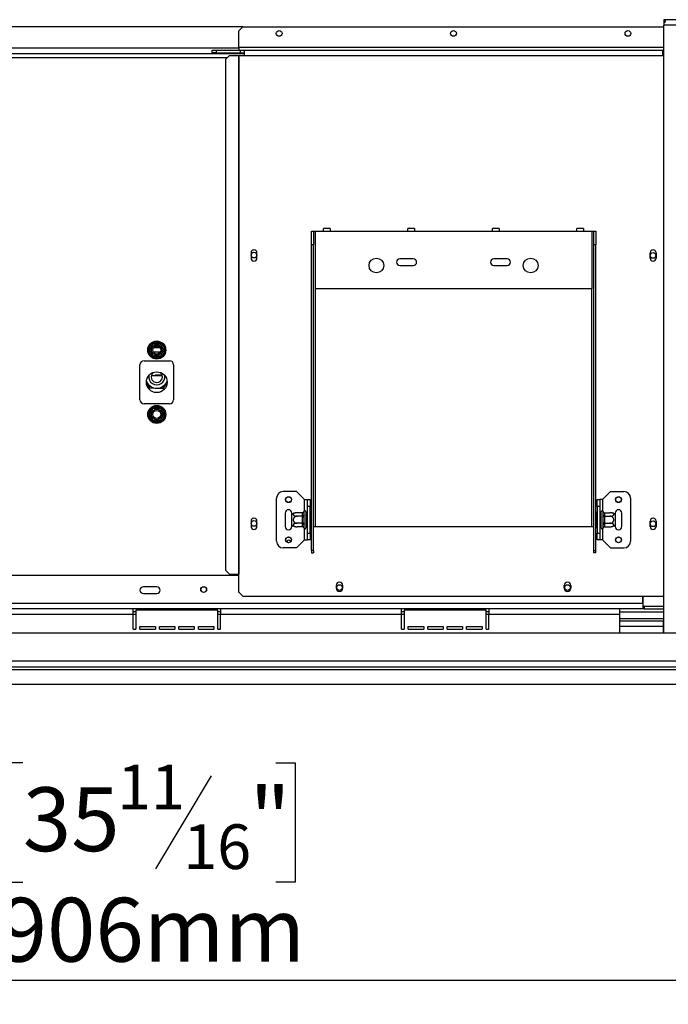
# Model space of a CAD drawing. Units: millimetres. Extents: x 3 to 571, y -93 to 212.
# Drawn here: x 104 to 130, y 22 to 63 of the extents above; entities that cross this region are included whole.
import ezdxf

# ---------------------------------------------------------------- set-up
doc = ezdxf.new("R2010")
doc.units = ezdxf.units.MM
doc.layers.add('FORMAT', color=7, linetype='Continuous')
doc.styles.add('SLDTEXTSTYLE1', font='TXT', dxfattribs={"width": 0.75})
doc.dimstyles.new('SLDDIMSTYLE0', dxfattribs={"dimtxt": 2.645833, "dimasz": 1.3, "dimexe": 0, "dimexo": 0.0625, "dimgap": 0.661458, "dimtad": 1, "dimdec": 0, "dimlfac": 18, "dimrnd": 1e-09, "dimzin": 12, "dimdsep": 46, "dimtxsty": 'SLDTEXTSTYLE1', "dimsah": 1, "dimcen": 0.09, "dimadec": 0, "dimazin": 3, "dimtfac": 1, "dimtdec": 0, "dimtofl": 0, "dimtmove": 0, "dimatfit": 3, "dimfxl": 0, "dimfrac": 2, "dimtolj": 1, "dimtzin": 12, "dimarcsym": 0})

# ---------------------------------------------------------------- blocks, each defined once
blk = doc.blocks.new('_D_2')
at = {"layer": 'FORMAT'}
for p, q in [((83.408, 50.209), (83.408, 22.047)), ((133.741, 34.312), (133.741, 22.047)), ((103.695, 32.05), (102.89, 32.05)), ((102.89, 32.05), (102.89, 27.111)), ((114.172, 32.05), (114.976, 32.05)), ((114.976, 32.05), (114.976, 27.111)), ((111.496, 31.505), (109.188, 27.657)), ((102.89, 27.111), (103.695, 27.111)), ((114.976, 27.111), (114.172, 27.111)), ((83.408, 23.047), (133.741, 23.047))]:
    blk.add_line(p, q, dxfattribs=at)
for points in [[(83.408, 23.047), (84.708, 22.797), (84.708, 23.297)], [(133.741, 23.047), (132.441, 23.297), (132.441, 22.797)]]:
    blk.add_solid(points, dxfattribs=at)
at = {"layer": 'FORMAT', "attachment_point": 1, "style": 'SLDTEXTSTYLE1'}
for s, insert, char_height in [('11', (107.605, 31.968), 1.8521), ('35', (103.695, 31.033), 2.6458), ('"', (113.079, 31.033), 2.646), ('16', (110.342, 29.499), 1.8521), ('906mm', (102.694, 26.458), 2.6458)]:
    blk.add_mtext(s, dxfattribs=dict(at, insert=insert, char_height=char_height))

msp = doc.modelspace()

# ---------------------------------------------------------------- linework, layer by layer
at = {"color": 7, "linetype": 'Continuous', "lineweight": 25}
for p, q in [((130.241, 62.815), (130.241, 62.795)), ((132.797, 62.815), (130.241, 62.815)), ((130.241, 62.795), (130.241, 62.694)), ((112.811, 62.526), (54.005, 62.526)), ((112.811, 62.526), (112.644, 62.36)), ((112.811, 62.526), (130.241, 62.526)), ((130.241, 62.686), (130.241, 62.593)), ((132.797, 62.593), (130.241, 62.593)), ((130.241, 37.415), (130.241, 62.593)), ((112.644, 61.665), (112.644, 62.36)), ((112.644, 61.665), (112.644, 61.554)), ((53.95, 61.415), (112.866, 61.415)), ((111.533, 61.443), (111.533, 61.554)), ((111.533, 61.554), (111.7, 61.554)), ((111.7, 61.443), (111.533, 61.443)), ((111.7, 61.554), (111.7, 61.443)), ((111.7, 61.554), (112.705, 61.554)), ((111.7, 61.443), (112.705, 61.443)), ((112.251, 61.332), (112.085, 61.165)), ((112.085, 61.165), (112.085, 40.026)), ((112.251, 61.332), (112.621, 61.332)), ((112.621, 61.332), (112.621, 39.86)), ((112.621, 61.332), (112.644, 61.332)), ((112.644, 61.332), (112.644, 39.86)), ((112.644, 61.332), (112.866, 61.332)), ((112.705, 61.443), (112.705, 61.554)), ((112.716, 61.554), (112.705, 61.554)), ((112.716, 61.443), (112.705, 61.443)), ((112.716, 61.443), (112.716, 61.554)), ((112.716, 61.554), (112.866, 61.554)), ((112.716, 61.443), (112.866, 61.443)), ((112.866, 61.554), (112.866, 61.332)), ((112.866, 61.554), (130.2, 61.554)), ((112.866, 61.332), (130.2, 61.332)), ((130.2, 61.332), (130.2, 61.554)), ((130.2, 61.554), (130.241, 61.554)), ((130.2, 61.443), (130.241, 61.443)), ((130.2, 61.415), (130.241, 61.415)), ((130.2, 61.332), (130.241, 61.332)), ((115.644, 54.054), (115.728, 54.054)), ((115.644, 53.499), (115.644, 54.054)), ((115.728, 54.054), (115.728, 53.499)), ((115.728, 54.054), (115.811, 54.054)), ((115.811, 51.665), (115.811, 54.054)), ((115.811, 54.054), (116.144, 54.054)), ((116.422, 54.165), (116.144, 54.165)), ((116.144, 54.054), (116.144, 54.165)), ((116.144, 54.054), (116.422, 54.054)), ((116.422, 54.165), (116.422, 54.054)), ((116.422, 54.054), (119.644, 54.054)), ((119.922, 54.165), (119.644, 54.165)), ((119.644, 54.054), (119.644, 54.165)), ((119.644, 54.054), (119.922, 54.054)), ((119.922, 54.165), (119.922, 54.054)), ((119.922, 54.054), (123.144, 54.054)), ((123.422, 54.165), (123.144, 54.165)), ((123.144, 54.054), (123.144, 54.165)), ((123.144, 54.054), (123.422, 54.054)), ((123.422, 54.165), (123.422, 54.054)), ((123.422, 54.054), (126.644, 54.054)), ((126.922, 54.165), (126.644, 54.165)), ((126.644, 54.054), (126.644, 54.165)), ((126.644, 54.054), (126.922, 54.054)), ((126.922, 54.165), (126.922, 54.054)), ((126.922, 54.054), (127.255, 54.054)), ((127.255, 54.054), (127.255, 51.665)), ((127.255, 54.054), (127.339, 54.054)), ((127.339, 54.054), (127.422, 54.054)), ((127.339, 53.499), (127.339, 54.054)), ((127.422, 54.054), (127.422, 53.499)), ((115.644, 40.838), (115.644, 53.499)), ((115.728, 53.499), (115.644, 53.499)), ((115.728, 40.838), (115.728, 53.499)), ((127.422, 53.499), (127.339, 53.499)), ((127.339, 40.838), (127.339, 53.499)), ((127.422, 40.838), (127.422, 53.499)), ((113.147, 53.165), (113.147, 52.943)), ((113.391, 52.943), (113.391, 53.165)), ((129.675, 52.943), (129.675, 53.165)), ((129.919, 53.165), (129.919, 52.943)), ((119.866, 52.915), (119.311, 52.915)), ((119.311, 52.637), (119.866, 52.637)), ((123.755, 52.915), (123.2, 52.915)), ((123.2, 52.637), (123.755, 52.637)), ((127.255, 51.665), (115.811, 51.665)), ((108.911, 49.182), (109.038, 49.401)), ((109.038, 49.401), (109.086, 49.374)), ((109.115, 49.39), (109.115, 49.446)), ((109.115, 49.446), (109.368, 49.446)), ((109.368, 49.39), (109.368, 49.446)), ((109.397, 49.374), (109.445, 49.401)), ((109.445, 49.401), (109.572, 49.182)), ((108.911, 49.182), (108.959, 49.154)), ((108.911, 49.093), (108.959, 49.121)), ((109.038, 48.874), (108.911, 49.093)), ((109.117, 49.249), (109.366, 49.249)), ((109.572, 49.093), (109.445, 48.874)), ((109.524, 49.154), (109.572, 49.182)), ((109.524, 49.121), (109.572, 49.093)), ((108.547, 47.082), (108.547, 48.526)), ((108.714, 48.693), (109.769, 48.693)), ((109.038, 48.874), (109.086, 48.901)), ((109.115, 48.829), (109.115, 48.885)), ((109.368, 48.829), (109.115, 48.829)), ((109.368, 48.829), (109.368, 48.885)), ((109.397, 48.901), (109.445, 48.874)), ((109.936, 48.526), (109.936, 47.082)), ((109.241, 48.114), (109.458, 48.114)), ((108.94, 47.564), (108.811, 47.819)), ((108.812, 47.83), (108.943, 47.57)), ((109.016, 48.087), (109.467, 48.087)), ((109.488, 47.54), (109.672, 47.821)), ((109.672, 47.812), (109.491, 47.534)), ((109.491, 47.534), (108.94, 47.564)), ((108.943, 47.57), (109.488, 47.54)), ((109.769, 46.915), (108.714, 46.915)), ((108.911, 46.515), (109.038, 46.735)), ((108.911, 46.515), (108.959, 46.487)), ((109.038, 46.735), (109.086, 46.707)), ((109.115, 46.724), (109.115, 46.779)), ((109.115, 46.779), (109.368, 46.779)), ((109.368, 46.724), (109.368, 46.779)), ((109.397, 46.707), (109.445, 46.735)), ((109.445, 46.735), (109.572, 46.515)), ((109.524, 46.487), (109.572, 46.515)), ((108.911, 46.426), (108.959, 46.454)), ((109.038, 46.207), (108.911, 46.426)), ((109.038, 46.207), (109.086, 46.235)), ((109.115, 46.162), (109.115, 46.218)), ((109.368, 46.162), (109.115, 46.162)), ((109.368, 46.162), (109.368, 46.218)), ((109.397, 46.235), (109.445, 46.207)), ((109.572, 46.426), (109.445, 46.207)), ((109.524, 46.454), (109.572, 46.426)), ((115.033, 43.276), (114.478, 43.276)), ((115.366, 42.943), (115.033, 43.276)), ((127.7, 42.943), (128.033, 43.276)), ((128.033, 43.276), (128.589, 43.276)), ((114.2, 41.221), (114.2, 42.999)), ((115.366, 42.943), (115.478, 42.943)), ((115.478, 42.943), (115.589, 42.943)), ((115.478, 42.665), (115.478, 42.943)), ((115.589, 42.943), (115.589, 42.665)), ((127.478, 42.943), (127.589, 42.943)), ((127.478, 42.665), (127.478, 42.943)), ((127.589, 42.943), (127.589, 42.665)), ((127.7, 42.943), (127.589, 42.943)), ((128.866, 42.999), (128.866, 41.221)), ((115.022, 42.4), (115.022, 42.4)), ((115.283, 42.402), (115.055, 42.402)), ((115.283, 42.392), (115.283, 42.402)), ((115.34, 42.453), (115.339, 42.44)), ((115.339, 42.44), (115.339, 42.313)), ((115.422, 42.443), (115.422, 41.776)), ((115.428, 42.402), (115.422, 42.408)), ((115.428, 42.402), (115.428, 42.256)), ((115.478, 42.402), (115.428, 42.402)), ((115.589, 42.665), (115.478, 42.665)), ((115.478, 41.554), (115.478, 42.665)), ((115.589, 41.554), (115.589, 42.665)), ((115.616, 42.43), (115.589, 42.43)), ((115.616, 42.43), (115.616, 42.27)), ((127.45, 42.43), (127.478, 42.43)), ((127.45, 42.27), (127.45, 42.43)), ((127.589, 42.665), (127.478, 42.665)), ((127.478, 42.665), (127.478, 41.554)), ((127.589, 42.665), (127.589, 41.554)), ((127.589, 42.402), (127.639, 42.402)), ((127.644, 42.408), (127.639, 42.402)), ((127.639, 42.256), (127.639, 42.402)), ((127.644, 41.776), (127.644, 42.443)), ((127.728, 42.44), (127.726, 42.453)), ((127.728, 42.313), (127.728, 42.44)), ((127.783, 42.402), (127.783, 42.392)), ((127.783, 42.402), (128.011, 42.402)), ((128.047, 42.4), (128.047, 42.4)), ((113.147, 42.054), (113.147, 41.832)), ((113.391, 41.832), (113.391, 42.054)), ((114.561, 42.387), (114.561, 41.832)), ((114.839, 42.329), (114.839, 42.387)), ((114.839, 41.891), (114.839, 42.329)), ((115.283, 42.256), (115.055, 42.256)), ((115.283, 42.265), (115.283, 42.392)), ((115.283, 42.256), (115.283, 42.265)), ((115.283, 42.236), (115.283, 42.256)), ((115.283, 41.983), (115.283, 42.236)), ((115.283, 42.236), (115.339, 42.236)), ((115.339, 42.313), (115.34, 42.281)), ((115.34, 42.281), (115.339, 42.236)), ((115.339, 42.236), (115.339, 41.983)), ((115.428, 42.256), (115.422, 42.259)), ((115.428, 42.256), (115.428, 41.964)), ((115.478, 42.256), (115.428, 42.256)), ((115.616, 42.27), (115.589, 42.27)), ((115.616, 42.27), (115.616, 41.949)), ((127.45, 41.949), (127.45, 42.27)), ((127.45, 42.27), (127.478, 42.27)), ((127.589, 42.256), (127.639, 42.256)), ((127.639, 42.256), (127.644, 42.259)), ((127.639, 41.964), (127.639, 42.256)), ((127.726, 42.281), (127.728, 42.313)), ((127.728, 42.236), (127.726, 42.281)), ((127.728, 41.983), (127.728, 42.236)), ((127.783, 42.236), (127.728, 42.236)), ((127.783, 42.392), (127.783, 42.265)), ((127.783, 42.265), (127.783, 42.256)), ((127.783, 42.256), (127.783, 42.236)), ((127.783, 42.256), (128.011, 42.256)), ((127.783, 42.236), (127.783, 41.983)), ((128.228, 42.387), (128.228, 42.329)), ((128.228, 42.329), (128.228, 41.891)), ((128.505, 41.832), (128.505, 42.387)), ((129.675, 41.832), (129.675, 42.054)), ((129.919, 42.054), (129.919, 41.832)), ((114.839, 41.832), (114.839, 41.891)), ((115.019, 41.82), (115.019, 41.82)), ((115.283, 41.964), (115.055, 41.964)), ((115.283, 41.818), (115.055, 41.818)), ((115.283, 41.983), (115.339, 41.983)), ((115.283, 41.964), (115.283, 41.983)), ((115.283, 41.954), (115.283, 41.964)), ((115.283, 41.827), (115.283, 41.954)), ((115.283, 41.818), (115.283, 41.827)), ((115.339, 41.983), (115.34, 41.938)), ((115.34, 41.938), (115.339, 41.906)), ((115.339, 41.906), (115.339, 41.779)), ((115.339, 41.779), (115.34, 41.767)), ((115.428, 41.964), (115.422, 41.961)), ((115.422, 41.811), (115.428, 41.818)), ((115.478, 41.964), (115.428, 41.964)), ((115.428, 41.964), (115.428, 41.818)), ((115.478, 41.818), (115.428, 41.818)), ((115.616, 41.949), (115.589, 41.949)), ((115.616, 41.789), (115.589, 41.789)), ((115.616, 41.949), (115.616, 41.789)), ((115.728, 41.832), (115.811, 41.832)), ((115.811, 41.832), (127.255, 41.832)), ((127.255, 41.832), (127.339, 41.832)), ((127.45, 41.949), (127.478, 41.949)), ((127.45, 41.789), (127.45, 41.949)), ((127.45, 41.789), (127.478, 41.789)), ((127.589, 41.964), (127.639, 41.964)), ((127.589, 41.818), (127.639, 41.818)), ((127.639, 41.964), (127.644, 41.961)), ((127.639, 41.818), (127.639, 41.964)), ((127.639, 41.818), (127.644, 41.811)), ((127.726, 41.938), (127.728, 41.983)), ((127.728, 41.906), (127.726, 41.938)), ((127.726, 41.767), (127.728, 41.779)), ((127.783, 41.983), (127.728, 41.983)), ((127.728, 41.779), (127.728, 41.906)), ((127.783, 41.983), (127.783, 41.964)), ((127.783, 41.964), (128.011, 41.964)), ((127.783, 41.964), (127.783, 41.954)), ((127.783, 41.954), (127.783, 41.827)), ((127.783, 41.827), (127.783, 41.818)), ((127.783, 41.818), (128.011, 41.818)), ((128.044, 41.819), (128.044, 41.819)), ((128.228, 41.891), (128.228, 41.832)), ((115.366, 41.276), (115.033, 40.943)), ((115.366, 41.276), (115.478, 41.276)), ((115.478, 41.554), (115.589, 41.554)), ((115.478, 41.276), (115.478, 41.554)), ((115.589, 41.276), (115.478, 41.276)), ((115.589, 41.554), (115.589, 41.276)), ((127.478, 41.554), (127.589, 41.554)), ((127.478, 41.276), (127.478, 41.554)), ((127.589, 41.276), (127.478, 41.276)), ((127.589, 41.554), (127.589, 41.276)), ((127.7, 41.276), (127.589, 41.276)), ((127.7, 41.276), (128.033, 40.943)), ((115.033, 40.943), (114.478, 40.943)), ((115.728, 40.838), (115.644, 40.838)), ((115.644, 40.838), (115.644, 40.741)), ((115.728, 40.838), (115.728, 40.741)), ((127.339, 40.838), (127.422, 40.838)), ((127.339, 40.741), (127.339, 40.838)), ((127.422, 40.741), (127.422, 40.838)), ((128.033, 40.943), (128.589, 40.943)), ((115.644, 40.741), (115.728, 40.741)), ((127.422, 40.741), (127.339, 40.741)), ((112.085, 40.026), (112.251, 39.86)), ((112.644, 39.804), (54.172, 39.804)), ((112.251, 39.86), (112.621, 39.86)), ((112.621, 39.86), (112.644, 39.86)), ((112.644, 39.11), (112.644, 39.86)), ((109.241, 39.332), (108.686, 39.332)), ((116.672, 39.387), (116.672, 39.276)), ((116.95, 39.276), (116.95, 39.387)), ((126.116, 39.276), (126.116, 39.387)), ((126.394, 39.387), (126.394, 39.276)), ((108.686, 39.054), (109.241, 39.054)), ((112.644, 39.11), (112.811, 38.943)), ((112.811, 38.943), (130.241, 38.943)), ((129.369, 38.637), (129.369, 38.943)), ((129.38, 38.943), (129.38, 38.532)), ((129.369, 38.637), (37.447, 38.637)), ((108.269, 38.415), (100.769, 38.415)), ((108.269, 38.193), (108.269, 38.415)), ((111.88, 38.415), (108.269, 38.415)), ((108.38, 38.36), (108.38, 37.582)), ((111.769, 38.36), (108.38, 38.36)), ((111.769, 37.582), (111.769, 38.36)), ((111.88, 38.415), (111.88, 38.193)), ((119.38, 38.415), (111.88, 38.415)), ((119.38, 38.193), (119.38, 38.415)), ((122.991, 38.415), (119.38, 38.415)), ((122.88, 38.36), (119.491, 38.36)), ((119.491, 38.36), (119.491, 37.582)), ((122.88, 37.582), (122.88, 38.36)), ((128.408, 38.415), (122.991, 38.415)), ((122.991, 38.415), (122.991, 38.193)), ((128.408, 38.415), (128.408, 38.193)), ((129.369, 38.415), (128.408, 38.415)), ((129.369, 38.637), (129.369, 38.415)), ((129.425, 38.526), (129.369, 38.526)), ((129.425, 38.415), (129.369, 38.415)), ((129.38, 38.532), (130.241, 38.532)), ((129.425, 38.526), (129.425, 38.415)), ((129.425, 38.526), (130.241, 38.526)), ((129.425, 38.415), (130.241, 38.415)), ((108.269, 38.193), (100.769, 38.193)), ((108.38, 38.304), (108.269, 38.304)), ((108.269, 37.582), (108.269, 38.193)), ((111.88, 38.304), (111.769, 38.304)), ((119.38, 38.193), (111.88, 38.193)), ((111.88, 37.582), (111.88, 38.193)), ((119.491, 38.304), (119.38, 38.304)), ((119.38, 37.582), (119.38, 38.193)), ((122.991, 38.304), (122.88, 38.304)), ((128.408, 38.193), (122.991, 38.193)), ((122.991, 37.582), (122.991, 38.193)), ((128.408, 38.304), (130.241, 38.304)), ((128.408, 38.193), (128.408, 37.415)), ((128.408, 38.026), (130.241, 38.026)), ((130.214, 37.915), (128.408, 37.915)), ((130.214, 37.915), (130.214, 37.693)), ((108.269, 37.582), (108.38, 37.582)), ((108.547, 37.693), (109.186, 37.693)), ((108.547, 37.582), (108.547, 37.693)), ((108.547, 37.582), (109.186, 37.582)), ((109.186, 37.693), (109.186, 37.582)), ((109.353, 37.693), (109.991, 37.693)), ((109.353, 37.582), (109.353, 37.693)), ((109.353, 37.582), (109.991, 37.582)), ((109.991, 37.693), (109.991, 37.582)), ((110.158, 37.693), (110.797, 37.693)), ((110.158, 37.582), (110.158, 37.693)), ((110.158, 37.582), (110.797, 37.582)), ((110.797, 37.693), (110.797, 37.582)), ((110.964, 37.693), (111.603, 37.693)), ((110.964, 37.582), (110.964, 37.693)), ((110.964, 37.582), (111.603, 37.582)), ((111.603, 37.693), (111.603, 37.582)), ((111.769, 37.582), (111.88, 37.582)), ((119.38, 37.582), (119.491, 37.582)), ((119.658, 37.582), (119.658, 37.693)), ((119.658, 37.693), (120.297, 37.693)), ((119.658, 37.582), (120.297, 37.582)), ((120.297, 37.693), (120.297, 37.582)), ((120.464, 37.693), (121.103, 37.693)), ((120.464, 37.582), (120.464, 37.693)), ((120.464, 37.582), (121.103, 37.582)), ((121.103, 37.693), (121.103, 37.582)), ((121.269, 37.582), (121.269, 37.693)), ((121.269, 37.693), (121.908, 37.693)), ((121.269, 37.582), (121.908, 37.582)), ((121.908, 37.693), (121.908, 37.582)), ((122.075, 37.693), (122.714, 37.693)), ((122.075, 37.582), (122.075, 37.693)), ((122.075, 37.582), (122.714, 37.582)), ((122.714, 37.693), (122.714, 37.582)), ((122.88, 37.582), (122.991, 37.582)), ((130.241, 37.843), (130.214, 37.843)), ((130.214, 37.693), (130.214, 37.415)), ((132.508, 37.415), (34.297, 37.415)), ((132.675, 36.249), (34.13, 36.249)), ((34.13, 36.026), (132.675, 36.026)), ((36.047, 35.915), (132.675, 35.915)), ((36.047, 35.304), (133.734, 35.304))]:
    msp.add_line(p, q, dxfattribs=at)
at = {"color": 8, "linetype": 'Continuous', "lineweight": 25}
for p, q in [((112.644, 61.637), (54.172, 61.637)), ((130.241, 61.665), (112.644, 61.665)), ((54.648, 61.249), (112.168, 61.249)), ((115.811, 41.832), (115.811, 51.665)), ((127.255, 41.832), (127.255, 51.665)), ((109.386, 49.054), (109.097, 49.054)), ((109.271, 48.087), (109.271, 48.114)), ((115.366, 42.482), (115.366, 42.943)), ((127.7, 42.943), (127.7, 42.482)), ((115.366, 41.276), (115.366, 41.737)), ((127.7, 41.737), (127.7, 41.276)), ((129.369, 38.637), (129.38, 38.637)), ((108.38, 38.193), (108.269, 38.193)), ((111.88, 38.193), (111.769, 38.193)), ((119.491, 38.193), (119.38, 38.193)), ((122.991, 38.193), (122.88, 38.193)), ((130.214, 37.693), (128.408, 37.693))]:
    msp.add_line(p, q, dxfattribs=at)
at = {"color": 7, "linetype": 'Continuous', "lineweight": 25, "flags": 128}
msp.add_lwpolyline([(109.152, 48.087), (109.184, 48.104), (109.241, 48.114)], dxfattribs=at)
at = {"color": 7, "linetype": 'Continuous', "lineweight": 25}
for centre, radius in [((114.311, 62.249), 0.119), ((121.533, 62.249), 0.119), ((128.755, 62.249), 0.119), ((113.269, 53.067), 0.117), ((129.797, 53.054), 0.117), ((118.339, 52.637), 0.306), ((124.728, 52.637), 0.306), ((109.241, 49.137), 0.375), ((109.241, 49.137), 0.219), ((109.241, 49.137), 0.167), ((109.241, 47.804), 0.431), ((109.241, 46.471), 0.375), ((109.241, 46.471), 0.219), ((109.241, 46.471), 0.167), ((114.7, 42.943), 0.122), ((114.7, 42.943), 0.117), ((128.366, 42.943), 0.122), ((128.366, 42.943), 0.117), ((113.269, 41.956), 0.117), ((129.797, 41.943), 0.117), ((114.7, 41.276), 0.122), ((114.7, 41.276), 0.117), ((128.366, 41.276), 0.122), ((128.366, 41.276), 0.117), ((111.186, 39.221), 0.122), ((111.186, 39.221), 0.117), ((116.811, 39.304), 0.117), ((126.255, 39.304), 0.117)]:
    msp.add_circle(centre, radius, dxfattribs=at)
for centre, radius, start, end in [((113.269, 53.165), 0.122, 0, 180), ((129.797, 53.165), 0.122, 0, 180), ((113.269, 52.943), 0.122, 180, 0), ((119.311, 52.776), 0.139, 90, 270), ((119.866, 52.776), 0.139, 270, 90), ((123.2, 52.776), 0.139, 90, 270), ((123.755, 52.776), 0.139, 270, 90), ((129.797, 52.943), 0.122, 180, 0), ((109.241, 49.137), 0.333, 127.6684, 172.3316), ((109.241, 49.137), 0.333, 67.6684, 112.3316), ((109.241, 49.137), 0.333, 7.6684, 52.3316), ((109.241, 49.137), 0.333, 187.6684, 232.3316), ((109.241, 49.137), 0.333, 307.6684, 352.3316), ((108.714, 48.526), 0.167, 90, 180), ((109.241, 49.137), 0.333, 247.6684, 292.3316), ((109.769, 48.526), 0.167, 0, 90), ((109.241, 48.026), 0.233, 128.1515, 51.8485), ((109.241, 48.026), 0.467, 203.223, 336.777), ((109.241, 48.026), 0.333, 170.3302, 9.6698), ((108.714, 47.082), 0.167, 180, 270), ((109.769, 47.082), 0.167, 270, 0), ((109.241, 46.471), 0.333, 127.6684, 172.3316), ((109.241, 46.471), 0.333, 67.6684, 112.3316), ((109.241, 46.471), 0.333, 7.6684, 52.3316), ((109.241, 46.471), 0.333, 187.6684, 232.3316), ((109.241, 46.471), 0.333, 247.6684, 292.3316), ((109.241, 46.471), 0.333, 307.6684, 352.3316), ((114.478, 42.999), 0.278, 90, 180), ((128.589, 42.999), 0.278, 0, 90), ((114.7, 42.387), 0.139, 0, 180), ((115.055, 42.043), 0.358, 95.3716, 127.2258), ((115.287, 42.444), 0.0522, 266.1887, 355.5981), ((115.38, 42.443), 0.0417, 0, 166.4871), ((127.686, 42.443), 0.0417, 13.5051, 180), ((127.78, 42.444), 0.0522, 184.4019, 273.8113), ((128.011, 42.043), 0.358, 52.7742, 84.2016), ((128.366, 42.387), 0.139, 360, 180), ((113.269, 42.054), 0.122, 0, 180), ((115.287, 42.317), 0.0522, 266.1887, 355.5981), ((127.78, 42.317), 0.0522, 184.4019, 273.8113), ((129.797, 42.054), 0.122, 0, 180), ((113.269, 41.832), 0.122, 180, 0), ((114.7, 41.832), 0.139, 180, 0), ((115.055, 42.176), 0.358, 232.7742, 264.2016), ((115.287, 41.902), 0.0522, 4.4019, 93.8113), ((115.287, 41.775), 0.0522, 4.4019, 93.8113), ((115.38, 41.776), 0.0417, 193.5051, 360), ((127.686, 41.776), 0.0417, 180, 346.4871), ((127.78, 41.902), 0.0522, 86.1887, 175.5981), ((127.78, 41.775), 0.0522, 86.1887, 175.5981), ((128.011, 42.176), 0.358, 275.3716, 307.2258), ((128.366, 41.832), 0.139, 180, 360), ((129.797, 41.832), 0.122, 180, 0), ((114.478, 41.221), 0.278, 180, 270), ((114.714, 41.137), 0.125, 44.439, 147.0562), ((114.714, 41.137), 0.122, 43.2953, 148.1259), ((128.589, 41.221), 0.278, 270, 360), ((108.686, 39.193), 0.139, 90, 270), ((109.241, 39.193), 0.139, 270, 90), ((116.811, 39.387), 0.139, 0, 180), ((116.811, 39.276), 0.139, 180, 0), ((126.255, 39.387), 0.139, 0, 180), ((126.255, 39.276), 0.139, 180, 0)]:
    msp.add_arc(centre, radius, start, end, dxfattribs=at)
for points, knots in [([(130.241, 62.795), (130.25, 62.794), (130.262, 62.792), (130.275, 62.787), (130.286, 62.781), (130.295, 62.769), (130.298, 62.751), (130.295, 62.729), (130.286, 62.712), (130.275, 62.701), (130.262, 62.692), (130.25, 62.689), (130.241, 62.686)], [0, 0, 0, 0, 0.124424, 0.181642, 0.23825, 0.358094, 0.499848, 0.642569, 0.762794, 0.81934, 0.876343, 1, 1, 1, 1]), ([(108.95, 49.137), (108.95, 49.138), (108.95, 49.139), (108.954, 49.144), (108.959, 49.154), (108.967, 49.167), (108.976, 49.183), (108.987, 49.202), (108.999, 49.223), (109.011, 49.244), (109.023, 49.265), (109.034, 49.284), (109.045, 49.303), (109.055, 49.321), (109.065, 49.337), (109.073, 49.352), (109.081, 49.365), (109.087, 49.376), (109.092, 49.384), (109.095, 49.389), (109.095, 49.39), (109.096, 49.39)], [0, 0, 0, 0, 0.057125, 0.115691, 0.172839, 0.231579, 0.289453, 0.349371, 0.401586, 0.455705, 0.502251, 0.550292, 0.594686, 0.640272, 0.686628, 0.734107, 0.78501, 0.837134, 0.893198, 0.950682, 1, 1, 1, 1]), ([(109.038, 49.401), (109.043, 49.407), (109.054, 49.418), (109.064, 49.429), (109.07, 49.435)], [0, 0, 0, 0, 0.4996058, 1, 1, 1, 1]), ([(109.07, 49.435), (109.077, 49.437), (109.092, 49.441), (109.107, 49.444), (109.115, 49.446)], [0, 0, 0, 0, 0.499553, 1, 1, 1, 1]), ([(109.07, 49.435), (109.07, 49.434), (109.071, 49.432), (109.076, 49.424), (109.083, 49.412), (109.09, 49.4), (109.095, 49.392), (109.095, 49.391), (109.096, 49.39)], [0, 0, 0, 0, 0.0041616, 0.0965099, 0.3575048, 0.5815074, 0.7904673, 1, 1, 1, 1]), ([(109.096, 49.39), (109.096, 49.39), (109.097, 49.39), (109.104, 49.39), (109.114, 49.39), (109.129, 49.39), (109.149, 49.39), (109.171, 49.39), (109.195, 49.39), (109.219, 49.39), (109.243, 49.39), (109.265, 49.39), (109.287, 49.39), (109.307, 49.39), (109.326, 49.39), (109.343, 49.39), (109.358, 49.39), (109.371, 49.39), (109.381, 49.39), (109.386, 49.39), (109.387, 49.39), (109.387, 49.39)], [0, 0, 0, 0, 0.057125, 0.115691, 0.172839, 0.231579, 0.289453, 0.349371, 0.401586, 0.455705, 0.502251, 0.550292, 0.594686, 0.640272, 0.686628, 0.734107, 0.78501, 0.837134, 0.893198, 0.950682, 1, 1, 1, 1]), ([(109.368, 49.446), (109.376, 49.444), (109.391, 49.441), (109.406, 49.437), (109.413, 49.435)], [0, 0, 0, 0, 0.4996058, 1, 1, 1, 1]), ([(109.387, 49.39), (109.388, 49.391), (109.388, 49.392), (109.393, 49.4), (109.4, 49.412), (109.407, 49.424), (109.412, 49.432), (109.413, 49.434), (109.413, 49.435)], [0, 0, 0, 0, 0.209533, 0.418493, 0.642495, 0.90349, 0.995838, 1, 1, 1, 1]), ([(109.387, 49.39), (109.388, 49.39), (109.388, 49.389), (109.392, 49.383), (109.4, 49.368), (109.413, 49.345), (109.424, 49.326), (109.436, 49.306), (109.447, 49.288), (109.455, 49.274), (109.462, 49.261), (109.472, 49.244), (109.483, 49.225), (109.493, 49.207), (109.503, 49.19), (109.512, 49.175), (109.519, 49.162), (109.525, 49.151), (109.532, 49.14), (109.533, 49.139), (109.533, 49.137)], [0, 0, 0, 0, 0.05117, 0.103361, 0.227069, 0.285286, 0.345563, 0.398026, 0.452405, 0.476031, 0.499843, 0.546506, 0.594648, 0.641291, 0.6892, 0.737718, 0.78739, 0.841115, 0.89616, 1, 1, 1, 1]), ([(109.413, 49.435), (109.419, 49.429), (109.429, 49.418), (109.44, 49.407), (109.445, 49.401)], [0, 0, 0, 0, 0.499553, 1, 1, 1, 1]), ([(108.898, 49.137), (108.9, 49.145), (108.904, 49.16), (108.909, 49.175), (108.911, 49.182)], [0, 0, 0, 0, 0.499553, 1, 1, 1, 1]), ([(108.898, 49.137), (108.899, 49.137), (108.901, 49.137), (108.91, 49.137), (108.925, 49.137), (108.939, 49.137), (108.948, 49.137), (108.949, 49.137), (108.95, 49.137)], [0, 0, 0, 0, 0.004162, 0.09651, 0.357505, 0.581507, 0.790467, 1, 1, 1, 1]), ([(108.911, 49.093), (108.909, 49.1), (108.904, 49.115), (108.9, 49.13), (108.898, 49.137)], [0, 0, 0, 0, 0.499606, 1, 1, 1, 1]), ([(109.096, 48.885), (109.095, 48.885), (109.095, 48.886), (109.091, 48.892), (109.083, 48.907), (109.07, 48.929), (109.059, 48.948), (109.047, 48.969), (109.036, 48.987), (109.028, 49.001), (109.021, 49.014), (109.011, 49.031), (109, 49.05), (108.99, 49.068), (108.98, 49.085), (108.971, 49.1), (108.964, 49.113), (108.958, 49.124), (108.951, 49.135), (108.95, 49.136), (108.95, 49.137)], [0, 0, 0, 0, 0.05117, 0.103361, 0.227069, 0.285286, 0.345563, 0.398026, 0.452405, 0.476031, 0.499843, 0.546506, 0.594648, 0.641291, 0.6892, 0.737718, 0.78739, 0.841115, 0.89616, 1, 1, 1, 1]), ([(109.533, 49.137), (109.533, 49.137), (109.533, 49.136), (109.529, 49.131), (109.524, 49.121), (109.516, 49.108), (109.507, 49.091), (109.496, 49.072), (109.484, 49.051), (109.472, 49.031), (109.46, 49.01), (109.449, 48.99), (109.438, 48.972), (109.428, 48.954), (109.418, 48.938), (109.41, 48.923), (109.402, 48.91), (109.396, 48.899), (109.391, 48.891), (109.388, 48.886), (109.388, 48.885), (109.387, 48.885)], [0, 0, 0, 0, 0.057125, 0.115691, 0.172839, 0.231579, 0.289453, 0.349371, 0.401586, 0.455705, 0.502251, 0.550292, 0.594686, 0.640272, 0.686628, 0.734107, 0.78501, 0.837134, 0.893198, 0.950682, 1, 1, 1, 1]), ([(109.533, 49.137), (109.534, 49.137), (109.535, 49.137), (109.544, 49.137), (109.558, 49.137), (109.573, 49.137), (109.582, 49.137), (109.584, 49.137), (109.585, 49.137)], [0, 0, 0, 0, 0.209533, 0.418493, 0.642495, 0.90349, 0.995838, 1, 1, 1, 1]), ([(109.572, 49.182), (109.574, 49.175), (109.579, 49.16), (109.583, 49.145), (109.585, 49.137)], [0, 0, 0, 0, 0.4996058, 1, 1, 1, 1]), ([(109.585, 49.137), (109.583, 49.13), (109.579, 49.115), (109.574, 49.1), (109.572, 49.093)], [0, 0, 0, 0, 0.4995534, 1, 1, 1, 1]), ([(109.07, 48.84), (109.064, 48.846), (109.054, 48.857), (109.043, 48.868), (109.038, 48.874)], [0, 0, 0, 0, 0.499553, 1, 1, 1, 1]), ([(109.07, 48.84), (109.07, 48.84), (109.071, 48.843), (109.076, 48.851), (109.083, 48.863), (109.09, 48.875), (109.095, 48.883), (109.095, 48.884), (109.096, 48.885)], [0, 0, 0, 0, 0.004162, 0.09651, 0.357505, 0.581507, 0.790467, 1, 1, 1, 1]), ([(109.115, 48.829), (109.107, 48.831), (109.092, 48.834), (109.077, 48.838), (109.07, 48.84)], [0, 0, 0, 0, 0.499606, 1, 1, 1, 1]), ([(109.387, 48.885), (109.387, 48.885), (109.386, 48.885), (109.379, 48.885), (109.369, 48.885), (109.354, 48.885), (109.334, 48.885), (109.312, 48.885), (109.288, 48.885), (109.264, 48.885), (109.24, 48.885), (109.218, 48.885), (109.196, 48.885), (109.176, 48.885), (109.157, 48.885), (109.14, 48.885), (109.125, 48.885), (109.112, 48.885), (109.102, 48.885), (109.097, 48.885), (109.096, 48.885), (109.096, 48.885)], [0, 0, 0, 0, 0.057125, 0.115691, 0.172839, 0.231579, 0.289453, 0.349371, 0.401586, 0.455705, 0.502251, 0.550292, 0.594686, 0.640272, 0.686628, 0.734107, 0.78501, 0.837134, 0.893198, 0.950682, 1, 1, 1, 1]), ([(109.413, 48.84), (109.406, 48.838), (109.391, 48.834), (109.376, 48.831), (109.368, 48.829)], [0, 0, 0, 0, 0.4995534, 1, 1, 1, 1]), ([(109.387, 48.885), (109.388, 48.884), (109.388, 48.883), (109.393, 48.875), (109.4, 48.863), (109.407, 48.851), (109.412, 48.843), (109.413, 48.84), (109.413, 48.84)], [0, 0, 0, 0, 0.209533, 0.418493, 0.642495, 0.90349, 0.995838, 1, 1, 1, 1]), ([(109.445, 48.874), (109.44, 48.868), (109.429, 48.857), (109.419, 48.846), (109.413, 48.84)], [0, 0, 0, 0, 0.499606, 1, 1, 1, 1]), ([(108.898, 46.471), (108.9, 46.478), (108.904, 46.493), (108.909, 46.508), (108.911, 46.515)], [0, 0, 0, 0, 0.499553, 1, 1, 1, 1]), ([(108.95, 46.471), (108.95, 46.471), (108.95, 46.472), (108.954, 46.478), (108.959, 46.487), (108.967, 46.5), (108.976, 46.517), (108.987, 46.536), (108.999, 46.557), (109.011, 46.578), (109.023, 46.598), (109.034, 46.618), (109.045, 46.636), (109.055, 46.654), (109.065, 46.67), (109.073, 46.685), (109.081, 46.698), (109.087, 46.709), (109.092, 46.718), (109.095, 46.723), (109.095, 46.723), (109.096, 46.724)], [0, 0, 0, 0, 0.057125, 0.115691, 0.172839, 0.231579, 0.289453, 0.349371, 0.401586, 0.455705, 0.502251, 0.550292, 0.594686, 0.640272, 0.686628, 0.734107, 0.78501, 0.837134, 0.893198, 0.950682, 1, 1, 1, 1]), ([(109.038, 46.735), (109.043, 46.74), (109.054, 46.752), (109.064, 46.762), (109.07, 46.768)], [0, 0, 0, 0, 0.4996058, 1, 1, 1, 1]), ([(109.07, 46.768), (109.077, 46.77), (109.092, 46.774), (109.107, 46.777), (109.115, 46.779)], [0, 0, 0, 0, 0.499553, 1, 1, 1, 1]), ([(109.07, 46.768), (109.07, 46.768), (109.071, 46.766), (109.076, 46.757), (109.083, 46.745), (109.09, 46.733), (109.095, 46.725), (109.095, 46.724), (109.096, 46.724)], [0, 0, 0, 0, 0.0041616, 0.0965099, 0.3575048, 0.5815074, 0.7904673, 1, 1, 1, 1]), ([(109.096, 46.724), (109.096, 46.724), (109.097, 46.724), (109.104, 46.724), (109.114, 46.724), (109.129, 46.724), (109.149, 46.724), (109.171, 46.724), (109.195, 46.724), (109.219, 46.724), (109.243, 46.724), (109.265, 46.724), (109.287, 46.724), (109.307, 46.724), (109.326, 46.724), (109.343, 46.724), (109.358, 46.724), (109.371, 46.724), (109.381, 46.724), (109.386, 46.724), (109.387, 46.724), (109.387, 46.724)], [0, 0, 0, 0, 0.057125, 0.115691, 0.172839, 0.231579, 0.289453, 0.349371, 0.401586, 0.455705, 0.502251, 0.550292, 0.594686, 0.640272, 0.686628, 0.734107, 0.78501, 0.837134, 0.893198, 0.950682, 1, 1, 1, 1]), ([(109.368, 46.779), (109.376, 46.777), (109.391, 46.774), (109.406, 46.77), (109.413, 46.768)], [0, 0, 0, 0, 0.4996058, 1, 1, 1, 1]), ([(109.387, 46.724), (109.388, 46.724), (109.388, 46.725), (109.393, 46.733), (109.4, 46.745), (109.407, 46.757), (109.412, 46.766), (109.413, 46.768), (109.413, 46.768)], [0, 0, 0, 0, 0.209533, 0.418493, 0.642495, 0.90349, 0.995838, 1, 1, 1, 1]), ([(109.387, 46.724), (109.388, 46.723), (109.388, 46.723), (109.392, 46.716), (109.4, 46.701), (109.413, 46.679), (109.424, 46.66), (109.436, 46.639), (109.447, 46.621), (109.455, 46.607), (109.462, 46.594), (109.472, 46.577), (109.483, 46.558), (109.493, 46.54), (109.503, 46.523), (109.512, 46.508), (109.519, 46.495), (109.525, 46.484), (109.532, 46.474), (109.533, 46.472), (109.533, 46.471)], [0, 0, 0, 0, 0.05117, 0.103361, 0.227069, 0.285286, 0.345563, 0.398026, 0.452405, 0.476031, 0.499843, 0.546506, 0.594648, 0.641291, 0.6892, 0.737718, 0.78739, 0.841115, 0.89616, 1, 1, 1, 1]), ([(109.413, 46.768), (109.419, 46.762), (109.429, 46.752), (109.44, 46.74), (109.445, 46.735)], [0, 0, 0, 0, 0.499553, 1, 1, 1, 1]), ([(109.572, 46.515), (109.574, 46.508), (109.579, 46.493), (109.583, 46.478), (109.585, 46.471)], [0, 0, 0, 0, 0.4996058, 1, 1, 1, 1]), ([(108.911, 46.426), (108.909, 46.434), (108.904, 46.448), (108.9, 46.463), (108.898, 46.471)], [0, 0, 0, 0, 0.499606, 1, 1, 1, 1]), ([(108.898, 46.471), (108.899, 46.471), (108.901, 46.471), (108.91, 46.471), (108.925, 46.471), (108.939, 46.471), (108.948, 46.471), (108.949, 46.471), (108.95, 46.471)], [0, 0, 0, 0, 0.004162, 0.09651, 0.357505, 0.581507, 0.790467, 1, 1, 1, 1]), ([(109.096, 46.218), (109.095, 46.218), (109.095, 46.219), (109.091, 46.226), (109.083, 46.24), (109.07, 46.263), (109.059, 46.282), (109.047, 46.303), (109.036, 46.32), (109.028, 46.334), (109.021, 46.348), (109.011, 46.364), (109, 46.383), (108.99, 46.402), (108.98, 46.418), (108.971, 46.433), (108.964, 46.446), (108.958, 46.457), (108.951, 46.468), (108.95, 46.47), (108.95, 46.471)], [0, 0, 0, 0, 0.05117, 0.103361, 0.227069, 0.285286, 0.345563, 0.398026, 0.452405, 0.476031, 0.499843, 0.546506, 0.594648, 0.641291, 0.6892, 0.737718, 0.78739, 0.841115, 0.89616, 1, 1, 1, 1]), ([(109.07, 46.174), (109.064, 46.179), (109.054, 46.19), (109.043, 46.201), (109.038, 46.207)], [0, 0, 0, 0, 0.499553, 1, 1, 1, 1]), ([(109.07, 46.174), (109.07, 46.174), (109.071, 46.176), (109.076, 46.184), (109.083, 46.196), (109.09, 46.208), (109.095, 46.216), (109.095, 46.217), (109.096, 46.218)], [0, 0, 0, 0, 0.004162, 0.09651, 0.357505, 0.581507, 0.790467, 1, 1, 1, 1]), ([(109.115, 46.162), (109.107, 46.164), (109.092, 46.168), (109.077, 46.172), (109.07, 46.174)], [0, 0, 0, 0, 0.499606, 1, 1, 1, 1]), ([(109.387, 46.218), (109.387, 46.218), (109.386, 46.218), (109.379, 46.218), (109.369, 46.218), (109.354, 46.218), (109.334, 46.218), (109.312, 46.218), (109.288, 46.218), (109.264, 46.218), (109.24, 46.218), (109.218, 46.218), (109.196, 46.218), (109.176, 46.218), (109.157, 46.218), (109.14, 46.218), (109.125, 46.218), (109.112, 46.218), (109.102, 46.218), (109.097, 46.218), (109.096, 46.218), (109.096, 46.218)], [0, 0, 0, 0, 0.057125, 0.115691, 0.172839, 0.231579, 0.289453, 0.349371, 0.401586, 0.455705, 0.502251, 0.550292, 0.594686, 0.640272, 0.686628, 0.734107, 0.78501, 0.837134, 0.893198, 0.950682, 1, 1, 1, 1]), ([(109.413, 46.174), (109.406, 46.172), (109.391, 46.168), (109.376, 46.164), (109.368, 46.162)], [0, 0, 0, 0, 0.499553, 1, 1, 1, 1]), ([(109.533, 46.471), (109.533, 46.47), (109.533, 46.47), (109.529, 46.464), (109.524, 46.454), (109.516, 46.441), (109.507, 46.425), (109.496, 46.406), (109.484, 46.385), (109.472, 46.364), (109.46, 46.343), (109.449, 46.324), (109.438, 46.305), (109.428, 46.288), (109.418, 46.271), (109.41, 46.257), (109.402, 46.243), (109.396, 46.232), (109.391, 46.224), (109.388, 46.219), (109.388, 46.218), (109.387, 46.218)], [0, 0, 0, 0, 0.057125, 0.115691, 0.172839, 0.231579, 0.289453, 0.349371, 0.401586, 0.455705, 0.502251, 0.550292, 0.594686, 0.640272, 0.686628, 0.734107, 0.78501, 0.837134, 0.893198, 0.950682, 1, 1, 1, 1]), ([(109.387, 46.218), (109.388, 46.217), (109.388, 46.216), (109.393, 46.208), (109.4, 46.196), (109.407, 46.184), (109.412, 46.176), (109.413, 46.174), (109.413, 46.174)], [0, 0, 0, 0, 0.209533, 0.418493, 0.642495, 0.90349, 0.995838, 1, 1, 1, 1]), ([(109.445, 46.207), (109.44, 46.201), (109.429, 46.19), (109.419, 46.179), (109.413, 46.174)], [0, 0, 0, 0, 0.499606, 1, 1, 1, 1]), ([(109.533, 46.471), (109.534, 46.471), (109.535, 46.471), (109.544, 46.471), (109.558, 46.471), (109.573, 46.471), (109.582, 46.471), (109.584, 46.471), (109.585, 46.471)], [0, 0, 0, 0, 0.209533, 0.418493, 0.642495, 0.90349, 0.995838, 1, 1, 1, 1]), ([(109.585, 46.471), (109.583, 46.463), (109.579, 46.448), (109.574, 46.434), (109.572, 46.426)], [0, 0, 0, 0, 0.4995534, 1, 1, 1, 1]), ([(115.055, 42.402), (115.051, 42.402), (115.043, 42.401), (115.031, 42.401), (115.018, 42.4), (115.005, 42.398), (114.992, 42.396), (114.978, 42.393), (114.965, 42.389), (114.952, 42.385), (114.941, 42.381), (114.931, 42.376), (114.922, 42.37), (114.914, 42.364), (114.907, 42.358), (114.902, 42.353), (114.897, 42.346), (114.895, 42.34), (114.893, 42.334), (114.892, 42.329), (114.893, 42.323), (114.894, 42.317), (114.897, 42.312), (114.9, 42.306), (114.905, 42.301), (114.91, 42.296), (114.916, 42.291), (114.923, 42.286), (114.931, 42.282), (114.939, 42.278), (114.948, 42.274), (114.958, 42.27), (114.969, 42.267), (114.981, 42.264), (114.993, 42.261), (115.005, 42.259), (115.018, 42.258), (115.03, 42.256), (115.043, 42.256), (115.051, 42.256), (115.055, 42.256)], [0, 0, 0, 0, 0.025499, 0.05112, 0.077125, 0.103263, 0.133695, 0.164351, 0.195736, 0.227385, 0.256361, 0.285568, 0.315551, 0.345824, 0.371934, 0.398259, 0.425306, 0.45262, 0.476209, 0.499983, 0.523211, 0.546617, 0.57058, 0.594731, 0.617956, 0.641339, 0.665198, 0.689211, 0.713377, 0.737689, 0.762433, 0.787317, 0.814076, 0.840999, 0.868416, 0.895998, 0.921671, 0.947473, 0.97367, 1, 1, 1, 1]), ([(115.283, 42.402), (115.289, 42.402), (115.301, 42.403), (115.316, 42.413), (115.329, 42.426), (115.336, 42.441), (115.339, 42.45), (115.34, 42.453), (115.34, 42.453)], [0, 0, 0, 0, 0.209533, 0.418493, 0.642495, 0.90349, 0.995838, 1, 1, 1, 1]), ([(127.726, 42.453), (127.726, 42.453), (127.727, 42.45), (127.73, 42.441), (127.737, 42.426), (127.75, 42.413), (127.766, 42.403), (127.777, 42.402), (127.783, 42.402)], [0, 0, 0, 0, 0.0041616, 0.0965099, 0.3575048, 0.5815074, 0.7904673, 1, 1, 1, 1]), ([(128.011, 42.256), (128.016, 42.256), (128.025, 42.256), (128.039, 42.257), (128.052, 42.258), (128.066, 42.26), (128.079, 42.262), (128.092, 42.265), (128.104, 42.269), (128.116, 42.273), (128.127, 42.277), (128.137, 42.282), (128.146, 42.288), (128.154, 42.294), (128.16, 42.299), (128.165, 42.305), (128.169, 42.311), (128.172, 42.318), (128.174, 42.327), (128.173, 42.337), (128.168, 42.348), (128.163, 42.355), (128.157, 42.361), (128.149, 42.368), (128.139, 42.374), (128.125, 42.381), (128.113, 42.386), (128.099, 42.39), (128.087, 42.393), (128.075, 42.396), (128.062, 42.398), (128.049, 42.4), (128.032, 42.401), (128.019, 42.401), (128.011, 42.402)], [0, 0, 0, 0, 0.028483, 0.057137, 0.086333, 0.115718, 0.144208, 0.172882, 0.202155, 0.231645, 0.26048, 0.289545, 0.31938, 0.349503, 0.375516, 0.401983, 0.42869, 0.4559, 0.479187, 0.55034, 0.572544, 0.617511, 0.640308, 0.66349, 0.710386, 0.734126, 0.785155, 0.810993, 0.837135, 0.865086, 0.893211, 0.92187, 0.950709, 1, 1, 1, 1]), ([(115.055, 42.256), (115.051, 42.256), (115.042, 42.255), (115.028, 42.254), (115.014, 42.251), (115, 42.247), (114.987, 42.242), (114.975, 42.236), (114.962, 42.229), (114.951, 42.221), (114.94, 42.212), (114.93, 42.202), (114.92, 42.191), (114.913, 42.18), (114.906, 42.168), (114.901, 42.156), (114.897, 42.144), (114.894, 42.132), (114.892, 42.112), (114.893, 42.093), (114.898, 42.071), (114.903, 42.058), (114.91, 42.044), (114.918, 42.032), (114.927, 42.02), (114.941, 42.006), (114.954, 41.996), (114.968, 41.987), (114.979, 41.981), (114.991, 41.975), (115.004, 41.971), (115.018, 41.968), (115.035, 41.964), (115.047, 41.964), (115.055, 41.964)], [0, 0, 0, 0, 0.028483, 0.057137, 0.086333, 0.115718, 0.144208, 0.172882, 0.202155, 0.231645, 0.26048, 0.289545, 0.31938, 0.349503, 0.375516, 0.401983, 0.42869, 0.4559, 0.479187, 0.55034, 0.572544, 0.617511, 0.640308, 0.66349, 0.710386, 0.734126, 0.785155, 0.810993, 0.837135, 0.865086, 0.893211, 0.92187, 0.950709, 1, 1, 1, 1]), ([(115.283, 42.256), (115.289, 42.256), (115.301, 42.257), (115.316, 42.261), (115.329, 42.268), (115.336, 42.275), (115.339, 42.28), (115.34, 42.281), (115.34, 42.281)], [0, 0, 0, 0, 0.209533, 0.418493, 0.642495, 0.90349, 0.995838, 1, 1, 1, 1]), ([(127.783, 42.256), (127.777, 42.256), (127.766, 42.257), (127.75, 42.261), (127.737, 42.268), (127.73, 42.275), (127.727, 42.28), (127.726, 42.281), (127.726, 42.281)], [0, 0, 0, 0, 0.209533, 0.418493, 0.642495, 0.90349, 0.995838, 1, 1, 1, 1]), ([(128.011, 41.964), (128.016, 41.964), (128.025, 41.964), (128.039, 41.966), (128.052, 41.968), (128.066, 41.972), (128.079, 41.977), (128.092, 41.983), (128.104, 41.99), (128.116, 41.998), (128.127, 42.007), (128.137, 42.017), (128.146, 42.028), (128.154, 42.04), (128.16, 42.051), (128.165, 42.063), (128.169, 42.075), (128.172, 42.088), (128.174, 42.107), (128.173, 42.126), (128.168, 42.148), (128.163, 42.162), (128.157, 42.175), (128.149, 42.188), (128.139, 42.2), (128.125, 42.214), (128.113, 42.224), (128.099, 42.233), (128.087, 42.239), (128.075, 42.244), (128.062, 42.248), (128.049, 42.252), (128.032, 42.255), (128.019, 42.255), (128.011, 42.256)], [0, 0, 0, 0, 0.028483, 0.057137, 0.086333, 0.115718, 0.144208, 0.172882, 0.202155, 0.231645, 0.26048, 0.289545, 0.31938, 0.349503, 0.375516, 0.401983, 0.42869, 0.4559, 0.479187, 0.55034, 0.572544, 0.617511, 0.640308, 0.66349, 0.710386, 0.734126, 0.785155, 0.810993, 0.837135, 0.865086, 0.893211, 0.92187, 0.950709, 1, 1, 1, 1]), ([(115.055, 41.964), (115.051, 41.964), (115.042, 41.964), (115.028, 41.963), (115.014, 41.961), (115, 41.959), (114.987, 41.957), (114.975, 41.954), (114.962, 41.951), (114.951, 41.947), (114.94, 41.942), (114.93, 41.937), (114.92, 41.932), (114.913, 41.926), (114.906, 41.92), (114.901, 41.914), (114.897, 41.908), (114.894, 41.902), (114.892, 41.892), (114.893, 41.882), (114.898, 41.872), (114.903, 41.865), (114.91, 41.858), (114.918, 41.852), (114.927, 41.846), (114.941, 41.839), (114.954, 41.834), (114.968, 41.829), (114.979, 41.826), (114.991, 41.824), (115.004, 41.821), (115.018, 41.82), (115.035, 41.818), (115.047, 41.818), (115.055, 41.818)], [0, 0, 0, 0, 0.028483, 0.057137, 0.086333, 0.115718, 0.144208, 0.172882, 0.202155, 0.231645, 0.26048, 0.289545, 0.31938, 0.349503, 0.375516, 0.401983, 0.42869, 0.4559, 0.479187, 0.55034, 0.572544, 0.617511, 0.640308, 0.66349, 0.710386, 0.734126, 0.785155, 0.810993, 0.837135, 0.865086, 0.893211, 0.92187, 0.950709, 1, 1, 1, 1]), ([(115.283, 41.964), (115.289, 41.963), (115.301, 41.963), (115.316, 41.958), (115.329, 41.951), (115.336, 41.944), (115.339, 41.939), (115.34, 41.938), (115.34, 41.938)], [0, 0, 0, 0, 0.209533, 0.418493, 0.642495, 0.90349, 0.995838, 1, 1, 1, 1]), ([(115.34, 41.767), (115.34, 41.767), (115.339, 41.769), (115.336, 41.779), (115.329, 41.793), (115.316, 41.807), (115.301, 41.816), (115.289, 41.817), (115.283, 41.818)], [0, 0, 0, 0, 0.0041616, 0.0965099, 0.3575048, 0.5815074, 0.7904673, 1, 1, 1, 1]), ([(127.783, 41.964), (127.777, 41.963), (127.766, 41.963), (127.75, 41.958), (127.737, 41.951), (127.73, 41.944), (127.727, 41.939), (127.726, 41.938), (127.726, 41.938)], [0, 0, 0, 0, 0.209533, 0.418493, 0.642495, 0.90349, 0.995838, 1, 1, 1, 1]), ([(127.783, 41.818), (127.777, 41.817), (127.766, 41.816), (127.75, 41.807), (127.737, 41.793), (127.73, 41.779), (127.727, 41.769), (127.726, 41.767), (127.726, 41.767)], [0, 0, 0, 0, 0.209533, 0.418493, 0.642495, 0.90349, 0.995838, 1, 1, 1, 1]), ([(128.011, 41.818), (128.015, 41.818), (128.023, 41.818), (128.036, 41.819), (128.048, 41.82), (128.061, 41.821), (128.074, 41.824), (128.088, 41.826), (128.101, 41.83), (128.114, 41.834), (128.125, 41.839), (128.135, 41.844), (128.145, 41.849), (128.153, 41.855), (128.159, 41.861), (128.165, 41.867), (128.169, 41.873), (128.172, 41.879), (128.173, 41.885), (128.174, 41.891), (128.173, 41.896), (128.172, 41.902), (128.169, 41.908), (128.166, 41.913), (128.161, 41.918), (128.156, 41.924), (128.15, 41.928), (128.143, 41.933), (128.136, 41.938), (128.127, 41.942), (128.118, 41.946), (128.108, 41.949), (128.097, 41.953), (128.086, 41.956), (128.073, 41.958), (128.061, 41.96), (128.049, 41.962), (128.036, 41.963), (128.024, 41.964), (128.015, 41.964), (128.011, 41.964)], [0, 0, 0, 0, 0.025499, 0.05112, 0.077125, 0.103263, 0.133695, 0.164351, 0.195736, 0.227385, 0.256361, 0.285568, 0.315551, 0.345824, 0.371934, 0.398259, 0.425306, 0.45262, 0.476209, 0.499983, 0.523211, 0.546617, 0.57058, 0.594731, 0.617956, 0.641339, 0.665198, 0.689211, 0.713377, 0.737689, 0.762433, 0.787317, 0.814076, 0.840999, 0.868416, 0.895998, 0.921671, 0.947473, 0.97367, 1, 1, 1, 1])]:
    msp.add_open_spline(points, degree=3, knots=knots, dxfattribs=at)

# ---------------------------------------------------------------- dimensions: what is measured, and where the dimension line sits
at = {"layer": 'FORMAT'}
dim = msp.add_linear_dim(base=(133.741, 23.047), p1=(83.408, 51.209), p2=(133.741, 35.312), dimstyle='SLDDIMSTYLE0', dxfattribs=at)
dim.commit()
dim.dimension.update_dxf_attribs({"geometry": '_D_2', "text_midpoint": (108.933, 23.047), "dimtype": 160})

doc.saveas('drawing.dxf')
